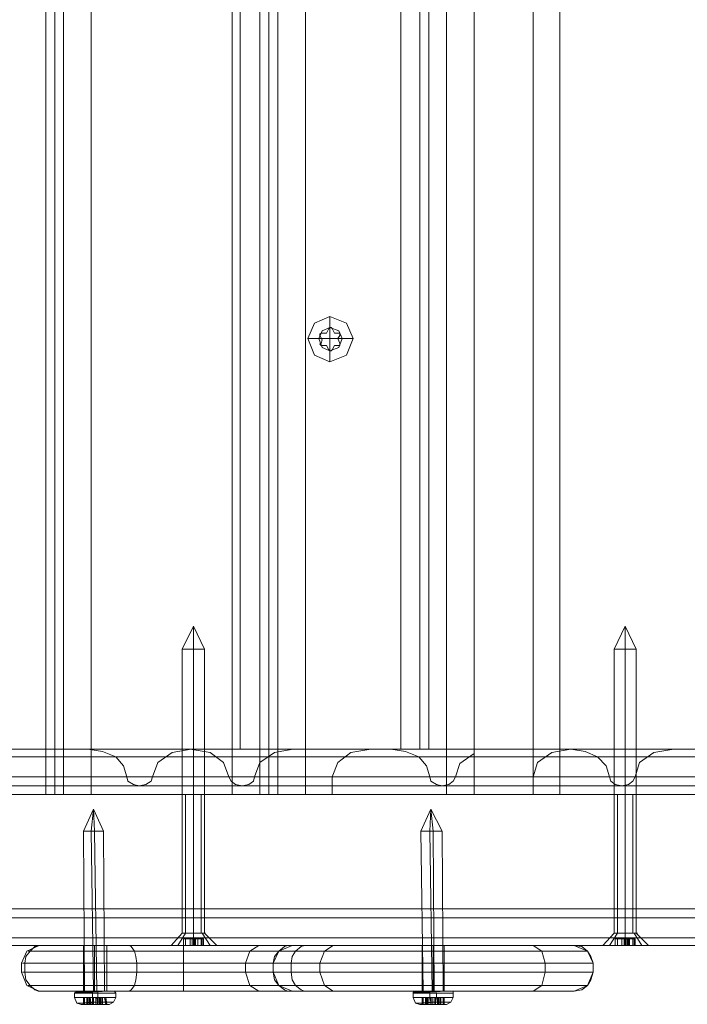
# Model space of a CAD drawing. Units: millimetres. Extents: x -4915 to 2934, y -2453 to 1530.
# Drawn here: x 575 to 722, y -879 to -664 of the extents above; entities that cross this region are included whole.
import ezdxf

# ---------------------------------------------------------------- set-up
doc = ezdxf.new("R2010")
doc.units = ezdxf.units.MM

# ---------------------------------------------------------------- blocks, each defined once
blk = doc.blocks.new('WMF0')
at = {"color": 30, "lineweight": 0}
for points in [[(368.45, -171.07), (368.45, -121.469)], [(368.45, -171.07), (368.45, -121.469)], [(368.45, -171.07), (368.45, -121.469)], [(368.45, -171.07), (368.45, -121.469)], [(368.45, -171.07), (368.45, -121.469)], [(368.45, -171.07), (368.45, -121.469)], [(368.58, -171.07), (368.58, -121.469)], [(368.58, -171.07), (368.58, -121.469)], [(368.71, -171.07), (368.71, -121.469)], [(368.71, -171.07), (368.71, -121.469)], [(368.71, -171.07), (368.71, -121.469)], [(368.71, -171.07), (368.71, -121.469)], [(368.71, -171.07), (368.71, -121.469)], [(368.71, -171.07), (368.71, -121.469)], [(369.115, -171.07), (369.115, -121.469)], [(369.115, -171.07), (371.177, -171.07), (371.177, -121.469)], [(369.115, -171.07), (369.115, -121.469)], [(369.115, -171.07), (369.115, -121.469)], [(369.115, -171.07), (369.115, -121.469)], [(371.177, -171.07), (371.177, -121.469)], [(371.177, -171.07), (371.177, -121.469)], [(371.177, -171.07), (371.177, -121.469)], [(371.582, -171.07), (371.582, -121.469)], [(371.582, -171.07), (371.582, -121.469)], [(371.582, -171.07), (371.582, -121.469)], [(371.582, -171.07), (371.582, -121.469)], [(371.582, -171.07), (371.582, -121.469)], [(371.582, -171.07), (371.582, -121.469)], [(371.712, -171.07), (371.712, -121.469)], [(371.712, -171.07), (371.712, -121.469)], [(371.842, -171.07), (371.842, -121.469)], [(371.842, -171.07), (371.842, -121.469)], [(371.842, -171.07), (371.842, -121.469)], [(371.842, -171.07), (371.842, -121.469)], [(371.842, -171.07), (371.842, -121.469)], [(371.842, -171.07), (371.842, -121.469)], [(374.309, -171.07), (372.248, -171.07), (372.248, -121.469)], [(372.248, -171.07), (372.248, -121.469)], [(372.248, -171.07), (372.248, -121.469)], [(372.248, -171.07), (372.248, -121.469)], [(374.309, -171.07), (374.309, -121.469)], [(374.309, -171.07), (374.309, -121.469)], [(374.309, -171.07), (374.309, -121.469)], [(374.309, -171.07), (374.309, -121.469)], [(374.715, -171.07), (374.715, -121.469)], [(374.715, -171.07), (374.715, -121.469)], [(374.715, -171.07), (374.715, -121.469)], [(374.715, -171.07), (374.715, -121.469)], [(375.575, -171.07), (375.575, -121.469)], [(375.575, -171.07), (375.575, -121.469)], [(375.575, -171.07), (375.575, -121.469)], [(375.575, -171.07), (375.575, -121.469)], [(375.965, -171.07), (378.026, -171.07), (378.026, -121.469)], [(375.965, -171.07), (375.965, -121.469)], [(375.965, -171.07), (375.965, -121.469)], [(375.965, -171.07), (375.965, -121.469)], [(375.965, -171.07), (375.965, -121.469)], [(371.177, -122.135), (371.177, -170.405)], [(371.177, -122.135), (371.177, -170.405)], [(371.29, -122.135), (371.29, -170.405)], [(371.29, -122.135), (371.29, -170.405)], [(373.644, -122.135), (371.582, -122.135), (371.582, -170.405)], [(371.582, -122.135), (373.644, -122.135), (373.644, -170.405)], [(371.582, -122.135), (371.582, -170.405)], [(373.644, -122.135), (373.644, -170.405)], [(374.049, -122.135), (374.049, -170.405)], [(374.049, -122.135), (374.049, -170.405)], [(372.605, -164.075), (372.605, -164.237)], [(372.28, -164.399), (372.443, -164.399)], [(372.946, -164.399), (372.783, -164.399)], [(372.605, -164.74), (372.605, -164.578)], [(413.977, -170.405), (350.515, -170.405)], [(413.668, -170.405), (353.745, -170.405)], [(417.645, -170.405), (354.199, -170.405)], [(414.415, -170.405), (354.508, -170.405)], [(424.9, -170.405), (356.033, -170.405)], [(424.9, -170.405), (356.033, -170.405)], [(374.715, -170.405), (374.715, -171.07), (362.656, -171.07)], [(370.56, -170.405), (363.516, -170.405)], [(370.56, -170.405), (363.516, -170.405)], [(372.069, -170.405), (364.717, -170.405)], [(372.069, -170.405), (364.717, -170.405)], [(373.205, -170.405), (366.145, -170.405)], [(369.067, -170.405), (366.145, -170.405)], [(373.205, -170.405), (366.145, -170.405)], [(367.638, -170.405), (370.56, -170.405)], [(376.127, -170.405), (369.067, -170.405)], [(369.635, -170.81), (369.586, -170.648), (369.472, -170.518), (369.278, -170.437), (369.067, -170.405)], [(376.127, -170.405), (369.067, -170.405)], [(370.576, -170.405), (370.3, -170.453), (370.089, -170.599), (370.008, -170.81)], [(370.56, -170.405), (370.852, -170.453), (371.047, -170.599), (371.128, -170.81)], [(377.636, -170.405), (370.576, -170.405)], [(373.498, -170.405), (370.576, -170.405)], [(377.636, -170.405), (370.576, -170.405)], [(371.177, -170.405), (371.29, -170.405), (371.582, -170.405)], [(371.582, -170.405), (371.29, -170.405), (371.177, -170.405)], [(371.501, -170.81), (371.582, -170.599), (371.793, -170.453), (372.069, -170.405)], [(371.582, -170.405), (373.644, -170.405)], [(373.644, -170.405), (371.582, -170.405)], [(372.069, -170.405), (374.715, -170.405)], [(384.697, -170.405), (384.697, -171.07), (372.637, -171.07)], [(372.637, -170.81), (372.719, -170.599), (372.913, -170.453), (373.205, -170.405)], [(373.205, -170.405), (376.127, -170.405)], [(380.558, -170.405), (373.498, -170.405)], [(374.066, -170.81), (374.017, -170.648), (373.903, -170.518), (373.709, -170.437), (373.498, -170.405)], [(380.558, -170.405), (373.498, -170.405)], [(373.644, -170.405), (373.92, -170.405), (374.049, -170.405)], [(374.049, -170.405), (373.92, -170.405), (373.644, -170.405)], [(374.715, -170.405), (374.715, -170.421), (374.715, -170.47)], [(382.051, -170.405), (374.715, -170.405)], [(382.051, -170.405), (374.715, -170.405)], [(376.127, -170.405), (375.851, -170.453), (375.64, -170.599), (375.575, -170.81)], [(383.187, -170.405), (376.127, -170.405)], [(379.048, -170.405), (376.127, -170.405)], [(376.127, -170.405), (376.338, -170.437), (376.516, -170.518), (376.646, -170.648), (376.695, -170.81)], [(383.187, -170.405), (376.127, -170.405)], [(377.068, -170.81), (377.133, -170.599), (377.344, -170.453), (377.636, -170.405)], [(377.636, -170.405), (380.558, -170.405)], [(413.295, -170.518), (350.791, -170.518)], [(413.928, -170.518), (353.891, -170.518)], [(414.285, -170.518), (354.248, -170.518)], [(417.369, -170.518), (354.865, -170.518)], [(365.577, -171.07), (374.715, -171.07), (374.715, -170.47)], [(374.715, -170.47), (374.504, -170.616), (374.439, -170.81)], [(375.575, -171.07), (384.697, -171.07), (384.697, -170.47)], [(351.294, -172.872), (351.294, -170.81), (412.629, -170.81), (412.629, -172.872)], [(414.009, -170.81), (353.972, -170.81)], [(414.009, -170.81), (353.972, -170.81)], [(414.188, -170.81), (354.167, -170.81)], [(414.188, -170.81), (354.167, -170.81)], [(416.866, -170.81), (355.53, -170.81)], [(355.53, -170.81), (355.53, -172.872), (416.866, -172.872), (416.866, -170.81)], [(357.64, -172.872), (357.64, -170.81), (425.468, -170.81)], [(425.468, -170.81), (357.64, -170.81)], [(371.128, -170.81), (364.068, -170.81)], [(371.128, -170.81), (364.068, -170.81)], [(371.128, -170.81), (364.068, -170.81)], [(371.501, -170.81), (364.457, -170.81)], [(371.501, -170.81), (364.457, -170.81)], [(371.501, -170.81), (364.457, -170.81)], [(372.637, -170.81), (365.577, -170.81)], [(372.637, -170.81), (365.577, -170.81)], [(376.695, -170.81), (369.635, -170.81)], [(370.008, -170.81), (369.992, -170.875), (369.911, -170.924), (369.813, -170.94), (369.732, -170.924), (369.651, -170.875), (369.635, -170.81)], [(376.695, -170.81), (369.635, -170.81)], [(376.695, -170.81), (369.635, -170.81)], [(377.068, -170.81), (370.008, -170.81)], [(377.068, -170.81), (370.008, -170.81)], [(377.068, -170.81), (370.008, -170.81)], [(371.128, -170.81), (371.16, -170.875), (371.225, -170.924), (371.323, -170.94), (371.42, -170.924), (371.485, -170.875), (371.501, -170.81)], [(372.637, -171.07), (372.637, -170.81)], [(381.11, -170.81), (374.066, -170.81)], [(374.439, -170.81), (374.406, -170.875), (374.342, -170.924), (374.244, -170.94), (374.163, -170.924), (374.082, -170.875), (374.066, -170.81)], [(381.11, -170.81), (374.066, -170.81)], [(381.11, -170.81), (374.066, -170.81)], [(381.499, -170.81), (374.439, -170.81)], [(381.499, -170.81), (374.439, -170.81)], [(381.499, -170.81), (374.439, -170.81)], [(375.575, -170.81), (375.575, -171.07)], [(382.619, -170.81), (375.575, -170.81)], [(382.619, -170.81), (375.575, -170.81)], [(376.695, -170.81), (376.711, -170.875), (376.776, -170.924), (376.874, -170.94), (376.971, -170.924), (377.036, -170.875), (377.068, -170.81)], [(414.09, -170.94), (354.07, -170.94)], [(371.323, -170.94), (364.262, -170.94)], [(376.874, -170.94), (369.813, -170.94)], [(381.304, -170.94), (374.244, -170.94)], [(368.044, -171.07), (368.336, -171.07), (368.45, -171.07)], [(368.45, -171.07), (368.336, -171.07), (368.044, -171.07)], [(368.71, -171.07), (368.677, -171.07), (368.58, -171.07), (368.482, -171.07), (368.45, -171.07)], [(368.45, -171.07), (368.482, -171.07), (368.58, -171.07), (368.677, -171.07), (368.71, -171.07)], [(369.115, -171.07), (368.823, -171.07), (368.71, -171.07)], [(368.71, -171.07), (368.823, -171.07), (369.115, -171.07)], [(369.115, -171.07), (371.177, -171.07)], [(370.495, -171.07), (370.495, -173.099)], [(370.495, -171.07), (370.495, -173.099)], [(370.722, -171.07), (370.722, -173.099)], [(371.582, -171.07), (371.453, -171.07), (371.177, -171.07)], [(371.177, -171.07), (371.453, -171.07), (371.582, -171.07)], [(371.582, -171.07), (371.615, -171.07), (371.712, -171.07), (371.81, -171.07), (371.842, -171.07)], [(371.842, -171.07), (371.81, -171.07), (371.712, -171.07), (371.615, -171.07), (371.582, -171.07)], [(372.248, -171.07), (371.956, -171.07), (371.842, -171.07)], [(371.842, -171.07), (371.956, -171.07), (372.248, -171.07)], [(374.309, -171.07), (372.248, -171.07)], [(375.575, -171.07), (372.637, -171.07)], [(374.715, -171.07), (374.585, -171.07), (374.309, -171.07)], [(374.309, -171.07), (374.585, -171.07), (374.715, -171.07)], [(375.575, -171.07), (375.689, -171.07), (375.965, -171.07)], [(375.965, -171.07), (375.689, -171.07), (375.575, -171.07)], [(375.965, -171.07), (378.026, -171.07)], [(376.76, -171.07), (376.809, -171.07), (376.922, -171.07), (377.036, -171.07), (377.085, -171.07)], [(377.036, -171.07), (376.922, -171.07), (376.809, -171.07), (376.76, -171.07)], [(376.809, -171.07), (376.809, -173.099)], [(376.809, -171.07), (376.809, -173.099)], [(377.036, -171.07), (377.036, -173.099)], [(416.801, -172.742), (350.272, -172.742)], [(421.232, -172.742), (352.479, -172.742)], [(414.561, -172.742), (353.599, -172.742)], [(416.606, -172.872), (350.207, -172.872)], [(416.606, -172.872), (350.207, -172.872)], [(416.606, -172.872), (350.207, -172.872)], [(416.979, -172.872), (350.337, -172.872)], [(416.979, -172.872), (350.337, -172.872)], [(416.979, -172.872), (350.337, -172.872)], [(412.629, -172.872), (351.294, -172.872)], [(421.037, -172.872), (352.349, -172.872)], [(421.037, -172.872), (352.349, -172.872)], [(421.037, -172.872), (352.349, -172.872)], [(421.41, -172.872), (352.609, -172.872)], [(421.41, -172.872), (352.609, -172.872)], [(421.41, -172.872), (352.609, -172.872)], [(414.496, -172.872), (353.485, -172.872)], [(414.496, -172.872), (353.485, -172.872)], [(414.691, -172.872), (353.68, -172.872)], [(414.691, -172.872), (353.68, -172.872)], [(412.565, -172.872), (354.654, -172.872)], [(412.565, -172.872), (354.654, -172.872)], [(425.468, -172.872), (357.64, -172.872)], [(425.468, -172.872), (357.64, -172.872)], [(370.381, -173.277), (370.495, -173.099)], [(370.381, -173.277), (370.495, -173.099)], [(370.852, -173.277), (370.738, -173.099)], [(376.695, -173.277), (376.809, -173.099)], [(376.695, -173.277), (376.809, -173.099)], [(377.101, -173.099), (377.052, -173.099), (376.922, -173.099), (376.809, -173.099), (376.76, -173.099)], [(376.76, -173.099), (376.809, -173.099), (376.922, -173.099), (377.036, -173.099), (377.085, -173.099)], [(377.036, -173.099), (376.922, -173.099), (376.809, -173.099), (376.76, -173.099)], [(376.809, -173.099), (376.922, -173.099), (377.052, -173.099), (377.101, -173.099)], [(377.166, -173.277), (377.052, -173.099)], [(416.038, -173.277), (350.061, -173.277)], [(416.038, -173.277), (350.061, -173.277)], [(413.977, -173.277), (350.515, -173.277)], [(417.547, -173.277), (350.531, -173.277)], [(417.547, -173.277), (350.531, -173.277)], [(413.295, -173.164), (350.791, -173.164)], [(416.46, -173.277), (350.953, -173.277)], [(417.223, -173.277), (351.7, -173.277)], [(420.469, -173.277), (351.992, -173.277)], [(420.469, -173.277), (351.992, -173.277)], [(421.978, -173.277), (353.031, -173.277)], [(421.978, -173.277), (353.031, -173.277)], [(414.512, -173.164), (353.307, -173.164)], [(414.869, -173.164), (353.664, -173.164)], [(417.645, -173.277), (354.199, -173.277)], [(413.116, -173.277), (354.654, -173.277)], [(413.116, -173.277), (354.654, -173.277)], [(417.369, -173.164), (354.865, -173.164)], [(424.9, -173.277), (356.033, -173.277)], [(424.9, -173.277), (356.033, -173.277)], [(370.949, -173.277), (370.852, -173.277), (370.609, -173.277), (370.381, -173.277), (370.284, -173.277)], [(370.381, -173.277), (370.609, -173.277), (370.852, -173.277), (370.949, -173.277)], [(377.263, -173.277), (377.166, -173.277), (376.922, -173.277), (376.695, -173.277), (376.581, -173.277)], [(376.695, -173.277), (376.922, -173.277), (377.166, -173.277), (377.263, -173.277)]]:
    blk.add_lwpolyline(points, dxfattribs=at)
for points in [[(373.92, -122.135), (373.92, -170.405), (373.92, -122.135)], [(372.28, -164.399), (372.378, -164.643), (372.605, -164.74), (372.848, -164.643), (372.946, -164.399), (372.848, -164.172), (372.605, -164.075), (372.378, -164.172), (372.28, -164.399)], [(372.443, -164.399), (372.491, -164.529), (372.605, -164.578), (372.735, -164.529), (372.783, -164.399), (372.735, -164.286), (372.605, -164.237), (372.491, -164.286), (372.443, -164.399)], [(372.443, -164.399), (372.491, -164.529), (372.605, -164.578), (372.735, -164.529), (372.783, -164.399), (372.735, -164.286), (372.605, -164.237), (372.491, -164.286), (372.443, -164.399)], [(370.446, -171.07), (370.495, -171.07), (370.609, -171.07), (370.722, -171.07), (370.771, -171.07), (370.722, -171.07), (370.609, -171.07), (370.495, -171.07), (370.446, -171.07)], [(370.787, -173.099), (370.738, -173.099), (370.609, -173.099), (370.495, -173.099), (370.446, -173.099), (370.495, -173.099), (370.609, -173.099), (370.738, -173.099), (370.787, -173.099)], [(370.446, -173.099), (370.495, -173.099), (370.609, -173.099), (370.722, -173.099), (370.771, -173.099), (370.722, -173.099), (370.609, -173.099), (370.495, -173.099), (370.446, -173.099)]]:
    blk.add_lwpolyline(points, close=True, dxfattribs=at)
at = {"color": 253, "lineweight": 0}
for points in [[(372.28, -164.399), (372.378, -164.172), (372.605, -164.075), (372.848, -164.172), (372.946, -164.399), (372.848, -164.643), (372.605, -164.74), (372.378, -164.643), (372.28, -164.399)], [(372.443, -164.399), (372.491, -164.286), (372.605, -164.237), (372.735, -164.286), (372.783, -164.399), (372.735, -164.529), (372.605, -164.578), (372.491, -164.529), (372.443, -164.399)], [(372.443, -164.399), (372.491, -164.286), (372.605, -164.237), (372.735, -164.286), (372.783, -164.399), (372.735, -164.529), (372.605, -164.578), (372.491, -164.529), (372.443, -164.399)], [(369.164, -171.606), (369.261, -171.606), (369.294, -171.606), (369.229, -171.606), (369.115, -171.606), (369.018, -171.606), (369.002, -171.606), (369.05, -171.606), (369.164, -171.606)], [(374.114, -171.606), (374.212, -171.606), (374.244, -171.606), (374.179, -171.606), (374.066, -171.606), (373.968, -171.606), (373.936, -171.606), (374.001, -171.606), (374.114, -171.606)], [(374.114, -171.606), (374.212, -171.606), (374.244, -171.606), (374.179, -171.606), (374.066, -171.606), (373.968, -171.606), (373.936, -171.606), (374.001, -171.606), (374.114, -171.606)], [(370.771, -173.099), (370.722, -173.099), (370.609, -173.099), (370.495, -173.099), (370.446, -173.099), (370.495, -173.099), (370.609, -173.099), (370.722, -173.099), (370.771, -173.099)], [(377.085, -173.099), (377.036, -173.099), (376.922, -173.099), (376.809, -173.099), (376.76, -173.099), (376.809, -173.099), (376.922, -173.099), (377.036, -173.099), (377.085, -173.099)], [(370.462, -173.277), (370.495, -173.277), (370.462, -173.277)], [(370.755, -173.277), (370.722, -173.277), (370.755, -173.277)], [(376.776, -173.277), (376.809, -173.277), (376.776, -173.277)], [(377.068, -173.277), (377.036, -173.277), (377.068, -173.277)], [(369.213, -173.975), (369.407, -173.975), (369.472, -173.975), (369.343, -173.975), (369.132, -173.975), (368.921, -173.975), (368.872, -173.975), (368.985, -173.975), (369.213, -173.975)], [(369.213, -173.975), (369.407, -173.975), (369.472, -173.975), (369.343, -173.975), (369.132, -173.975), (368.921, -173.975), (368.872, -173.975), (368.985, -173.975), (369.213, -173.975)], [(369.132, -173.959), (369.343, -173.943), (369.456, -173.943), (369.407, -173.943), (369.213, -173.943), (369.002, -173.959), (368.888, -173.959), (368.937, -173.959), (369.132, -173.959)], [(369.132, -173.943), (369.326, -173.943), (369.44, -173.943), (369.375, -173.943), (369.213, -173.943), (369.002, -173.943), (368.904, -173.943), (368.953, -173.943), (369.132, -173.943)], [(369.213, -173.943), (369.375, -173.943), (369.44, -173.943), (369.326, -173.943), (369.132, -173.943), (368.953, -173.943), (368.904, -173.943), (369.002, -173.943), (369.213, -173.943)], [(369.196, -173.943), (369.294, -173.943), (369.31, -173.943), (369.261, -173.943), (369.148, -173.943), (369.05, -173.943), (369.018, -173.943), (369.083, -173.943), (369.196, -173.943)], [(374.066, -173.959), (374.293, -173.943), (374.406, -173.943), (374.342, -173.943), (374.147, -173.943), (373.936, -173.959), (373.822, -173.959), (373.887, -173.959), (374.066, -173.959)], [(374.066, -173.959), (374.293, -173.943), (374.406, -173.943), (374.342, -173.943), (374.147, -173.943), (373.936, -173.959), (373.822, -173.959), (373.887, -173.959), (374.066, -173.959)], [(374.163, -173.975), (374.358, -173.975), (374.406, -173.975), (374.293, -173.975), (374.066, -173.975), (373.871, -173.975), (373.822, -173.975), (373.936, -173.975), (374.163, -173.975)], [(374.163, -173.975), (374.358, -173.975), (374.406, -173.975), (374.293, -173.975), (374.066, -173.975), (373.871, -173.975), (373.822, -173.975), (373.936, -173.975), (374.163, -173.975)], [(374.163, -173.975), (374.358, -173.975), (374.406, -173.975), (374.293, -173.975), (374.066, -173.975), (373.871, -173.975), (373.822, -173.975), (373.936, -173.975), (374.163, -173.975)], [(374.163, -173.975), (374.358, -173.975), (374.406, -173.975), (374.293, -173.975), (374.066, -173.975), (373.871, -173.975), (373.822, -173.975), (373.936, -173.975), (374.163, -173.975)], [(374.082, -173.943), (374.277, -173.943), (374.374, -173.943), (374.325, -173.943), (374.147, -173.943), (373.952, -173.943), (373.855, -173.943), (373.903, -173.943), (374.082, -173.943)], [(374.147, -173.943), (374.325, -173.943), (374.374, -173.943), (374.277, -173.943), (374.082, -173.943), (373.903, -173.943), (373.855, -173.943), (373.952, -173.943), (374.147, -173.943)], [(374.082, -173.943), (374.277, -173.943), (374.374, -173.943), (374.325, -173.943), (374.147, -173.943), (373.952, -173.943), (373.855, -173.943), (373.903, -173.943), (374.082, -173.943)], [(374.147, -173.943), (374.325, -173.943), (374.374, -173.943), (374.277, -173.943), (374.082, -173.943), (373.903, -173.943), (373.855, -173.943), (373.952, -173.943), (374.147, -173.943)], [(374.131, -173.943), (374.228, -173.943), (374.26, -173.943), (374.195, -173.943), (374.098, -173.943), (373.984, -173.943), (373.968, -173.943), (374.017, -173.943), (374.131, -173.943)], [(374.131, -173.943), (374.228, -173.943), (374.26, -173.943), (374.195, -173.943), (374.098, -173.943), (373.984, -173.943), (373.968, -173.943), (374.017, -173.943), (374.131, -173.943)], [(369.132, -174.04), (369.343, -174.04), (369.472, -174.04), (369.407, -174.04), (369.213, -174.04), (368.985, -174.04), (368.872, -174.04), (368.937, -174.04), (369.132, -174.04)], [(369.132, -174.105), (369.326, -174.105), (369.44, -174.105), (369.391, -174.105), (369.213, -174.105), (369.002, -174.121), (368.904, -174.121), (368.953, -174.121), (369.132, -174.105)], [(369.196, -174.138), (369.326, -174.138), (369.375, -174.138), (369.294, -174.138), (369.148, -174.138), (369.018, -174.138), (368.969, -174.138), (369.05, -174.138), (369.196, -174.138)], [(369.196, -174.138), (369.326, -174.138), (369.375, -174.138), (369.294, -174.138), (369.148, -174.138), (369.018, -174.138), (368.969, -174.138), (369.05, -174.138), (369.196, -174.138)], [(369.018, -174.04), (369.002, -174.04), (369.018, -174.04)], [(369.018, -174.138), (369.002, -174.138), (369.018, -174.138)], [(369.326, -174.138), (369.343, -174.138), (369.326, -174.138)], [(374.066, -174.04), (374.293, -174.04), (374.406, -174.04), (374.358, -174.04), (374.163, -174.04), (373.936, -174.04), (373.822, -174.04), (373.871, -174.04), (374.066, -174.04)], [(374.066, -174.04), (374.293, -174.04), (374.406, -174.04), (374.358, -174.04), (374.163, -174.04), (373.936, -174.04), (373.822, -174.04), (373.871, -174.04), (374.066, -174.04)], [(374.082, -174.105), (374.277, -174.105), (374.374, -174.105), (374.325, -174.105), (374.147, -174.105), (373.952, -174.121), (373.855, -174.121), (373.903, -174.121), (374.082, -174.105)], [(374.082, -174.105), (374.277, -174.105), (374.374, -174.105), (374.325, -174.105), (374.147, -174.105), (373.952, -174.121), (373.855, -174.121), (373.903, -174.121), (374.082, -174.105)], [(374.147, -174.138), (374.277, -174.138), (374.309, -174.138), (374.228, -174.138), (374.082, -174.138), (373.952, -174.138), (373.92, -174.138), (374.001, -174.138), (374.147, -174.138)], [(374.147, -174.138), (374.277, -174.138), (374.309, -174.138), (374.228, -174.138), (374.082, -174.138), (373.952, -174.138), (373.92, -174.138), (374.001, -174.138), (374.147, -174.138)], [(374.147, -174.138), (374.277, -174.138), (374.309, -174.138), (374.228, -174.138), (374.082, -174.138), (373.952, -174.138), (373.92, -174.138), (374.001, -174.138), (374.147, -174.138)], [(374.147, -174.138), (374.277, -174.138), (374.309, -174.138), (374.228, -174.138), (374.082, -174.138), (373.952, -174.138), (373.92, -174.138), (374.001, -174.138), (374.147, -174.138)]]:
    blk.add_lwpolyline(points, close=True, dxfattribs=at)
for points in [[(372.605, -164.237), (372.605, -164.075)], [(372.459, -164.351), (372.459, -164.334), (372.475, -164.318), (372.491, -164.318)], [(372.491, -164.318), (372.475, -164.318), (372.459, -164.334), (372.459, -164.351)], [(372.491, -164.416), (372.459, -164.351)], [(372.459, -164.351), (372.491, -164.416), (372.475, -164.464)], [(372.589, -164.253), (372.556, -164.318), (372.491, -164.318)], [(372.491, -164.318), (372.556, -164.318)], [(372.556, -164.318), (372.589, -164.253)], [(372.589, -164.253), (372.605, -164.237), (372.621, -164.237), (372.637, -164.253)], [(372.637, -164.253), (372.621, -164.237), (372.605, -164.237), (372.589, -164.253)], [(372.605, -164.399), (372.605, -164.237)], [(372.637, -164.253), (372.67, -164.318)], [(372.735, -164.318), (372.67, -164.318), (372.637, -164.253)], [(372.67, -164.318), (372.735, -164.318)], [(372.751, -164.351), (372.719, -164.399)], [(372.751, -164.464), (372.719, -164.399), (372.751, -164.351)], [(372.735, -164.318), (372.751, -164.318), (372.751, -164.334), (372.751, -164.351)], [(372.751, -164.351), (372.751, -164.334), (372.751, -164.318), (372.735, -164.318)], [(372.443, -164.399), (372.28, -164.399)], [(372.605, -164.399), (372.443, -164.399)], [(372.491, -164.497), (372.475, -164.497), (372.459, -164.48), (372.475, -164.464)], [(372.475, -164.464), (372.459, -164.48), (372.475, -164.497), (372.491, -164.497)], [(372.475, -164.464), (372.491, -164.416)], [(372.556, -164.497), (372.491, -164.497)], [(372.491, -164.497), (372.556, -164.497), (372.589, -164.562)], [(372.589, -164.562), (372.556, -164.497)], [(372.605, -164.399), (372.783, -164.399)], [(372.605, -164.399), (372.605, -164.578)], [(372.67, -164.497), (372.637, -164.562)], [(372.637, -164.562), (372.67, -164.497), (372.735, -164.497)], [(372.735, -164.497), (372.67, -164.497)], [(372.719, -164.399), (372.751, -164.464)], [(372.751, -164.464), (372.751, -164.48), (372.751, -164.497), (372.735, -164.497)], [(372.735, -164.497), (372.751, -164.497), (372.751, -164.48), (372.751, -164.464)], [(372.783, -164.399), (372.946, -164.399)], [(372.637, -164.562), (372.621, -164.578), (372.605, -164.578), (372.589, -164.562)], [(372.589, -164.562), (372.605, -164.578), (372.621, -164.578), (372.637, -164.562)], [(372.605, -164.578), (372.605, -164.74)], [(370.609, -168.603), (370.446, -168.944)], [(370.609, -168.603), (370.609, -168.944)], [(370.609, -168.603), (370.609, -168.944)], [(370.609, -168.603), (370.771, -168.944)], [(376.922, -168.603), (376.76, -168.944)], [(376.922, -168.603), (376.922, -168.944)], [(376.922, -168.603), (376.922, -168.944)], [(376.922, -168.603), (377.085, -168.944)], [(370.771, -168.944), (370.722, -168.944), (370.609, -168.944), (370.495, -168.944), (370.446, -168.944)], [(370.446, -168.944), (370.446, -173.099)], [(370.495, -168.944), (370.609, -168.944), (370.722, -168.944), (370.771, -168.944)], [(370.609, -168.944), (370.609, -173.099)], [(370.609, -168.944), (370.609, -173.099)], [(370.771, -168.944), (370.771, -173.099)], [(377.085, -168.944), (377.036, -168.944), (376.922, -168.944), (376.809, -168.944), (376.76, -168.944)], [(376.76, -168.944), (376.76, -173.099)], [(376.809, -168.944), (376.922, -168.944), (377.036, -168.944), (377.085, -168.944)], [(376.922, -168.944), (376.922, -173.099)], [(376.922, -168.944), (376.922, -173.099)], [(377.085, -168.944), (377.085, -173.099)], [(369.148, -171.281), (369.002, -171.606)], [(369.148, -171.281), (369.115, -171.606)], [(369.148, -171.281), (369.294, -171.606)], [(369.148, -171.281), (369.164, -171.606)], [(374.082, -171.281), (373.936, -171.606)], [(374.082, -171.281), (373.936, -171.606)], [(374.082, -171.281), (374.066, -171.606)], [(374.082, -171.281), (374.066, -171.606)], [(374.082, -171.281), (374.244, -171.606)], [(374.082, -171.281), (374.114, -171.606)], [(374.082, -171.281), (374.244, -171.606)], [(374.082, -171.281), (374.114, -171.606)], [(369.002, -171.606), (369.018, -173.943)], [(369.115, -171.606), (369.148, -173.943)], [(369.164, -171.606), (369.196, -173.943)], [(369.294, -171.606), (369.31, -173.943)], [(373.936, -171.606), (373.968, -173.943)], [(373.936, -171.606), (373.968, -173.943)], [(374.066, -171.606), (374.098, -173.943)], [(374.066, -171.606), (374.098, -173.943)], [(374.114, -171.606), (374.131, -173.943)], [(374.114, -171.606), (374.131, -173.943)], [(374.244, -171.606), (374.26, -173.943)], [(374.244, -171.606), (374.26, -173.943)], [(370.446, -173.099), (370.284, -173.277)], [(370.609, -173.099), (370.609, -173.277)], [(370.609, -173.099), (370.609, -173.277)], [(370.771, -173.099), (370.949, -173.277)], [(376.76, -173.099), (376.598, -173.277)], [(376.922, -173.099), (376.922, -173.277)], [(376.922, -173.099), (376.922, -173.277)], [(377.085, -173.099), (377.263, -173.277)], [(370.949, -173.277), (370.852, -173.277), (370.609, -173.277), (370.381, -173.277), (370.284, -173.277)], [(370.381, -173.277), (370.609, -173.277), (370.852, -173.277), (370.949, -173.277)], [(370.495, -173.18), (370.479, -173.18), (370.462, -173.18)], [(370.462, -173.18), (370.495, -173.18)], [(370.462, -173.277), (370.462, -173.18)], [(370.495, -173.18), (370.462, -173.18)], [(370.462, -173.18), (370.479, -173.18), (370.495, -173.18)], [(370.462, -173.277), (370.462, -173.18)], [(370.462, -173.277), (370.462, -173.18)], [(370.462, -173.277), (370.462, -173.18)], [(370.495, -173.277), (370.479, -173.277), (370.462, -173.277)], [(370.462, -173.277), (370.479, -173.277), (370.495, -173.277)], [(370.56, -173.18), (370.495, -173.18)], [(370.495, -173.277), (370.495, -173.18)], [(370.495, -173.277), (370.495, -173.18)], [(370.495, -173.18), (370.56, -173.18)], [(370.495, -173.277), (370.495, -173.18)], [(370.592, -173.277), (370.56, -173.277), (370.495, -173.277)], [(370.495, -173.277), (370.56, -173.277), (370.592, -173.277)], [(370.592, -173.18), (370.56, -173.18)], [(370.56, -173.277), (370.56, -173.18)], [(370.56, -173.18), (370.592, -173.18)], [(370.56, -173.277), (370.56, -173.18)], [(370.625, -173.18), (370.592, -173.18)], [(370.592, -173.277), (370.592, -173.18)], [(370.592, -173.18), (370.609, -173.18), (370.625, -173.18), (370.641, -173.18)], [(370.592, -173.277), (370.592, -173.18)], [(370.592, -173.277), (370.592, -173.18)], [(370.592, -173.277), (370.592, -173.18)], [(370.592, -173.277), (370.592, -173.18)], [(370.641, -173.277), (370.625, -173.277), (370.609, -173.277), (370.592, -173.277)], [(370.592, -173.277), (370.625, -173.277)], [(370.609, -173.277), (370.609, -173.18)], [(370.609, -173.277), (370.609, -173.18)], [(370.673, -173.18), (370.625, -173.18)], [(370.625, -173.277), (370.625, -173.18)], [(370.625, -173.277), (370.625, -173.18)], [(370.625, -173.277), (370.625, -173.18)], [(370.625, -173.277), (370.673, -173.277), (370.738, -173.277)], [(370.641, -173.18), (370.673, -173.18)], [(370.641, -173.277), (370.641, -173.18)], [(370.738, -173.277), (370.673, -173.277), (370.641, -173.277)], [(370.738, -173.18), (370.673, -173.18)], [(370.673, -173.277), (370.673, -173.18)], [(370.673, -173.18), (370.738, -173.18)], [(370.673, -173.277), (370.673, -173.18)], [(370.722, -173.18), (370.755, -173.18)], [(370.722, -173.277), (370.722, -173.18)], [(370.755, -173.18), (370.722, -173.18)], [(370.755, -173.18), (370.738, -173.18)], [(370.738, -173.277), (370.738, -173.18)], [(370.738, -173.18), (370.755, -173.18)], [(370.738, -173.277), (370.738, -173.18)], [(370.755, -173.277), (370.738, -173.277)], [(370.738, -173.277), (370.755, -173.277)], [(370.755, -173.277), (370.755, -173.18)], [(370.755, -173.277), (370.755, -173.18)], [(370.755, -173.277), (370.755, -173.18)], [(370.755, -173.277), (370.755, -173.18)], [(377.263, -173.277), (377.166, -173.277), (376.922, -173.277), (376.695, -173.277), (376.598, -173.277)], [(376.695, -173.277), (376.922, -173.277), (377.166, -173.277), (377.263, -173.277)], [(376.809, -173.18), (376.792, -173.18), (376.776, -173.18)], [(376.776, -173.18), (376.809, -173.18)], [(376.776, -173.277), (376.776, -173.18)], [(376.809, -173.18), (376.776, -173.18)], [(376.776, -173.18), (376.792, -173.18), (376.809, -173.18)], [(376.776, -173.277), (376.776, -173.18)], [(376.776, -173.277), (376.776, -173.18)], [(376.776, -173.277), (376.776, -173.18)], [(376.809, -173.277), (376.792, -173.277), (376.776, -173.277)], [(376.776, -173.277), (376.792, -173.277), (376.809, -173.277)], [(376.874, -173.18), (376.809, -173.18)], [(376.809, -173.277), (376.809, -173.18)], [(376.809, -173.277), (376.809, -173.18)], [(376.809, -173.18), (376.874, -173.18)], [(376.809, -173.277), (376.809, -173.18)], [(376.906, -173.277), (376.874, -173.277), (376.809, -173.277)], [(376.809, -173.277), (376.874, -173.277), (376.906, -173.277)], [(376.906, -173.18), (376.874, -173.18)], [(376.874, -173.277), (376.874, -173.18)], [(376.874, -173.18), (376.906, -173.18)], [(376.874, -173.277), (376.874, -173.18)], [(376.938, -173.18), (376.906, -173.18)], [(376.906, -173.277), (376.906, -173.18)], [(376.906, -173.18), (376.922, -173.18), (376.938, -173.18), (376.955, -173.18)], [(376.906, -173.277), (376.906, -173.18)], [(376.906, -173.277), (376.906, -173.18)], [(376.906, -173.277), (376.906, -173.18)], [(376.906, -173.277), (376.906, -173.18)], [(376.955, -173.277), (376.938, -173.277), (376.922, -173.277), (376.906, -173.277)], [(376.906, -173.277), (376.938, -173.277)], [(376.922, -173.277), (376.922, -173.18)], [(376.922, -173.277), (376.922, -173.18)], [(376.971, -173.18), (376.938, -173.18)], [(376.938, -173.277), (376.938, -173.18)], [(376.938, -173.277), (376.938, -173.18)], [(376.938, -173.277), (376.938, -173.18)], [(376.938, -173.277), (376.971, -173.277), (377.052, -173.277)], [(376.955, -173.18), (376.987, -173.18)], [(376.955, -173.277), (376.955, -173.18)], [(377.036, -173.277), (376.987, -173.277), (376.955, -173.277)], [(377.052, -173.18), (376.971, -173.18)], [(376.971, -173.277), (376.971, -173.18)], [(376.987, -173.18), (377.036, -173.18)], [(376.987, -173.277), (376.987, -173.18)], [(377.036, -173.18), (377.068, -173.18)], [(377.036, -173.277), (377.036, -173.18)], [(377.036, -173.18), (377.052, -173.18), (377.068, -173.18)], [(377.036, -173.277), (377.036, -173.18)], [(377.068, -173.18), (377.036, -173.18)], [(377.068, -173.277), (377.052, -173.277), (377.036, -173.277)], [(377.068, -173.18), (377.052, -173.18)], [(377.052, -173.277), (377.052, -173.18)], [(377.052, -173.277), (377.068, -173.277)], [(377.068, -173.277), (377.068, -173.18)], [(377.068, -173.277), (377.068, -173.18)], [(377.068, -173.277), (377.068, -173.18)], [(377.068, -173.277), (377.068, -173.18)], [(368.904, -173.943), (368.888, -173.959), (368.872, -173.975)], [(368.872, -173.975), (368.872, -174.04)], [(369.132, -173.943), (369.132, -173.959), (369.132, -173.975)], [(369.132, -173.975), (369.132, -174.04)], [(369.213, -173.943), (369.213, -173.975)], [(369.213, -173.975), (369.213, -174.04)], [(369.44, -173.943), (369.456, -173.943), (369.472, -173.975)], [(369.472, -173.975), (369.472, -174.04)], [(373.855, -173.943), (373.822, -173.959), (373.822, -173.975)], [(373.855, -173.943), (373.822, -173.959), (373.822, -173.975)], [(373.822, -173.975), (373.822, -174.04)], [(373.822, -173.975), (373.822, -174.04)], [(374.082, -173.943), (374.066, -173.959), (374.066, -173.975)], [(374.082, -173.943), (374.066, -173.959), (374.066, -173.975)], [(374.066, -173.975), (374.066, -174.04)], [(374.066, -173.975), (374.066, -174.04)], [(374.147, -173.943), (374.163, -173.975)], [(374.147, -173.943), (374.163, -173.975)], [(374.163, -173.975), (374.163, -174.04)], [(374.163, -173.975), (374.163, -174.04)], [(374.374, -173.943), (374.406, -173.943), (374.406, -173.975)], [(374.374, -173.943), (374.406, -173.943), (374.406, -173.975)], [(374.406, -173.975), (374.406, -174.04)], [(374.406, -173.975), (374.406, -174.04)], [(368.872, -174.04), (368.904, -174.121), (368.969, -174.138)], [(369.002, -174.138), (369.002, -174.04)], [(369.002, -174.138), (369.002, -174.04)], [(369.002, -174.138), (369.002, -174.04)], [(369.067, -174.04), (369.018, -174.04)], [(369.018, -174.138), (369.018, -174.04)], [(369.018, -174.04), (369.083, -174.04)], [(369.018, -174.138), (369.018, -174.04)], [(369.018, -174.138), (369.018, -174.04)], [(369.083, -174.138), (369.018, -174.138)], [(369.018, -174.138), (369.067, -174.138), (369.05, -174.138)], [(369.083, -174.04), (369.067, -174.04), (369.05, -174.04)], [(369.05, -174.04), (369.067, -174.04)], [(369.05, -174.138), (369.05, -174.04)], [(369.05, -174.138), (369.067, -174.138), (369.099, -174.138)], [(369.067, -174.138), (369.067, -174.04)], [(369.067, -174.138), (369.067, -174.04)], [(369.148, -174.04), (369.083, -174.04)], [(369.099, -174.138), (369.083, -174.04)], [(369.083, -174.138), (369.083, -174.04)], [(369.083, -174.04), (369.099, -174.04), (369.115, -174.04), (369.132, -174.04)], [(369.083, -174.138), (369.083, -174.04)], [(369.132, -174.138), (369.115, -174.138), (369.099, -174.138), (369.083, -174.138)], [(369.115, -174.138), (369.099, -174.04)], [(369.099, -174.138), (369.148, -174.138), (369.213, -174.138)], [(369.132, -174.04), (369.18, -174.04)], [(369.132, -174.138), (369.132, -174.04)], [(369.132, -174.04), (369.132, -174.105), (369.148, -174.138)], [(369.245, -174.138), (369.18, -174.138), (369.132, -174.138)], [(369.196, -174.04), (369.148, -174.04)], [(369.148, -174.138), (369.148, -174.04)], [(369.18, -174.04), (369.245, -174.04)], [(369.18, -174.138), (369.18, -174.04)], [(369.245, -174.04), (369.229, -174.04), (369.196, -174.04)], [(369.213, -174.138), (369.196, -174.04)], [(369.213, -174.04), (369.213, -174.105), (369.196, -174.138)], [(369.213, -174.138), (369.229, -174.138), (369.245, -174.138)], [(369.229, -174.138), (369.229, -174.04)], [(369.245, -174.04), (369.261, -174.04), (369.278, -174.04)], [(369.245, -174.138), (369.245, -174.04)], [(369.261, -174.04), (369.245, -174.04)], [(369.245, -174.138), (369.245, -174.04)], [(369.245, -174.138), (369.261, -174.138), (369.326, -174.138)], [(369.278, -174.138), (369.261, -174.138), (369.245, -174.138)], [(369.31, -174.04), (369.261, -174.04)], [(369.261, -174.138), (369.261, -174.04)], [(369.278, -174.138), (369.278, -174.04)], [(369.278, -174.04), (369.326, -174.04)], [(369.278, -174.138), (369.278, -174.04)], [(369.278, -174.138), (369.278, -174.04)], [(369.326, -174.138), (369.278, -174.138)], [(369.326, -174.04), (369.31, -174.04)], [(369.326, -174.138), (369.31, -174.04)], [(369.326, -174.138), (369.326, -174.04)], [(369.326, -174.138), (369.326, -174.04)], [(369.343, -174.138), (369.326, -174.04)], [(369.326, -174.138), (369.326, -174.04)], [(369.472, -174.04), (369.44, -174.105), (369.375, -174.138)], [(373.822, -174.04), (373.855, -174.121), (373.92, -174.138)], [(373.822, -174.04), (373.855, -174.121), (373.92, -174.138)], [(374.001, -174.04), (373.952, -174.04)], [(373.952, -174.04), (373.968, -174.04)], [(373.952, -174.138), (373.952, -174.04)], [(373.952, -174.138), (373.952, -174.04)], [(373.952, -174.138), (373.952, -174.04)], [(373.952, -174.138), (373.952, -174.04)], [(373.952, -174.138), (373.952, -174.04)], [(374.001, -174.04), (373.952, -174.04)], [(373.952, -174.04), (373.968, -174.04)], [(373.952, -174.138), (373.952, -174.04)], [(373.952, -174.138), (373.952, -174.04)], [(373.952, -174.138), (373.952, -174.04)], [(373.952, -174.138), (373.952, -174.04)], [(373.952, -174.138), (373.952, -174.04)], [(373.968, -174.138), (373.952, -174.138)], [(373.952, -174.138), (374.017, -174.138), (374.001, -174.138)], [(373.968, -174.138), (373.952, -174.138)], [(373.952, -174.138), (374.017, -174.138), (374.001, -174.138)], [(373.968, -174.04), (374.033, -174.04)], [(373.968, -174.138), (373.968, -174.04)], [(373.968, -174.04), (374.033, -174.04)], [(373.968, -174.138), (373.968, -174.04)], [(374.033, -174.138), (373.968, -174.138)], [(374.033, -174.138), (373.968, -174.138)], [(374.033, -174.04), (374.017, -174.04), (374.001, -174.04)], [(374.001, -174.138), (374.001, -174.04)], [(374.017, -174.138), (374.001, -174.04)], [(374.033, -174.04), (374.017, -174.04), (374.001, -174.04)], [(374.001, -174.138), (374.001, -174.04)], [(374.017, -174.138), (374.001, -174.04)], [(374.001, -174.138), (374.017, -174.138), (374.033, -174.138)], [(374.001, -174.138), (374.017, -174.138), (374.033, -174.138)], [(374.017, -174.138), (374.017, -174.04)], [(374.017, -174.138), (374.017, -174.04)], [(374.098, -174.04), (374.033, -174.04)], [(374.033, -174.138), (374.033, -174.04)], [(374.033, -174.138), (374.033, -174.04)], [(374.033, -174.04), (374.049, -174.04), (374.066, -174.04), (374.082, -174.04)], [(374.033, -174.138), (374.033, -174.04)], [(374.098, -174.04), (374.033, -174.04)], [(374.033, -174.138), (374.033, -174.04)], [(374.033, -174.138), (374.033, -174.04)], [(374.033, -174.04), (374.049, -174.04), (374.066, -174.04), (374.082, -174.04)], [(374.033, -174.138), (374.033, -174.04)], [(374.082, -174.138), (374.066, -174.138), (374.049, -174.138), (374.033, -174.138)], [(374.033, -174.138), (374.098, -174.138), (374.147, -174.138)], [(374.082, -174.138), (374.066, -174.138), (374.049, -174.138), (374.033, -174.138)], [(374.033, -174.138), (374.098, -174.138), (374.147, -174.138)], [(374.049, -174.138), (374.049, -174.04)], [(374.049, -174.138), (374.049, -174.04)], [(374.066, -174.04), (374.082, -174.105), (374.082, -174.138)], [(374.066, -174.04), (374.082, -174.105), (374.082, -174.138)], [(374.082, -174.04), (374.131, -174.04)], [(374.082, -174.138), (374.082, -174.04)], [(374.082, -174.04), (374.131, -174.04)], [(374.082, -174.138), (374.082, -174.04)], [(374.195, -174.138), (374.131, -174.138), (374.082, -174.138)], [(374.195, -174.138), (374.131, -174.138), (374.082, -174.138)], [(374.147, -174.04), (374.098, -174.04)], [(374.098, -174.138), (374.098, -174.04)], [(374.147, -174.04), (374.098, -174.04)], [(374.098, -174.138), (374.098, -174.04)], [(374.131, -174.04), (374.195, -174.04)], [(374.131, -174.138), (374.131, -174.04)], [(374.131, -174.04), (374.195, -174.04)], [(374.131, -174.138), (374.131, -174.04)], [(374.195, -174.04), (374.179, -174.04), (374.163, -174.04), (374.147, -174.04)], [(374.147, -174.138), (374.147, -174.04)], [(374.163, -174.04), (374.147, -174.105), (374.147, -174.138)], [(374.195, -174.04), (374.179, -174.04), (374.163, -174.04), (374.147, -174.04)], [(374.147, -174.138), (374.147, -174.04)], [(374.163, -174.04), (374.147, -174.105), (374.147, -174.138)], [(374.147, -174.138), (374.163, -174.138), (374.179, -174.138), (374.195, -174.138)], [(374.147, -174.138), (374.163, -174.138), (374.179, -174.138), (374.195, -174.138)], [(374.179, -174.138), (374.179, -174.04)], [(374.179, -174.138), (374.179, -174.04)], [(374.195, -174.04), (374.212, -174.04), (374.228, -174.04)], [(374.195, -174.138), (374.195, -174.04)], [(374.26, -174.04), (374.195, -174.04)], [(374.195, -174.138), (374.195, -174.04)], [(374.195, -174.138), (374.195, -174.04)], [(374.195, -174.04), (374.212, -174.04), (374.228, -174.04)], [(374.195, -174.138), (374.195, -174.04)], [(374.26, -174.04), (374.195, -174.04)], [(374.195, -174.138), (374.195, -174.04)], [(374.195, -174.138), (374.195, -174.04)], [(374.195, -174.138), (374.26, -174.138)], [(374.228, -174.138), (374.212, -174.138), (374.195, -174.138)], [(374.195, -174.138), (374.26, -174.138)], [(374.228, -174.138), (374.212, -174.138), (374.195, -174.138)], [(374.228, -174.04), (374.212, -174.04)], [(374.212, -174.04), (374.277, -174.04)], [(374.212, -174.138), (374.212, -174.04)], [(374.212, -174.138), (374.212, -174.04)], [(374.228, -174.04), (374.212, -174.04)], [(374.212, -174.04), (374.277, -174.04)], [(374.212, -174.138), (374.212, -174.04)], [(374.212, -174.138), (374.212, -174.04)], [(374.277, -174.138), (374.212, -174.138), (374.228, -174.138)], [(374.277, -174.138), (374.212, -174.138), (374.228, -174.138)], [(374.228, -174.138), (374.228, -174.04)], [(374.228, -174.138), (374.228, -174.04)], [(374.277, -174.04), (374.26, -174.04)], [(374.26, -174.138), (374.26, -174.04)], [(374.277, -174.04), (374.26, -174.04)], [(374.26, -174.138), (374.26, -174.04)], [(374.26, -174.138), (374.277, -174.138)], [(374.26, -174.138), (374.277, -174.138)], [(374.277, -174.138), (374.277, -174.04)], [(374.277, -174.138), (374.277, -174.04)], [(374.277, -174.138), (374.277, -174.04)], [(374.277, -174.138), (374.277, -174.04)], [(374.277, -174.138), (374.277, -174.04)], [(374.277, -174.138), (374.277, -174.04)], [(374.277, -174.138), (374.277, -174.04)], [(374.277, -174.138), (374.277, -174.04)], [(374.406, -174.04), (374.374, -174.105), (374.309, -174.138)], [(374.406, -174.04), (374.374, -174.105), (374.309, -174.138)]]:
    blk.add_lwpolyline(points, dxfattribs=at)
at = {"color": 7, "lineweight": 0}
for points in [[(368.093, -173.537), (368.174, -173.359), (368.352, -173.277)], [(368.141, -173.537), (368.158, -173.44), (368.223, -173.359), (368.288, -173.294), (368.336, -173.277), (368.385, -173.277)], [(368.385, -173.277), (372.28, -173.277)], [(369.635, -173.277), (369.002, -173.277), (368.466, -173.277), (368.385, -173.277)], [(369.002, -173.277), (369.002, -173.943)], [(369.164, -173.537), (369.164, -173.359), (369.164, -173.277)], [(369.164, -173.277), (369.164, -173.943)], [(369.164, -173.277), (369.164, -173.943)], [(369.343, -173.277), (369.343, -173.943)], [(369.781, -173.537), (369.765, -173.44), (369.748, -173.359), (369.7, -173.294), (369.667, -173.277), (369.635, -173.277)], [(372.053, -173.277), (371.81, -173.277), (371.209, -173.277), (370.43, -173.277), (369.635, -173.277)], [(370.462, -173.277), (370.462, -173.31), (370.462, -173.407), (370.462, -173.537)], [(371.566, -173.277), (371.436, -173.359), (371.371, -173.537)], [(371.777, -173.537), (371.793, -173.44), (371.858, -173.359), (371.939, -173.294), (371.988, -173.277), (372.053, -173.277)], [(372.053, -173.277), (371.858, -173.359), (371.777, -173.537)], [(372.037, -173.537), (372.053, -173.44), (372.102, -173.359), (372.183, -173.294), (372.232, -173.277), (372.28, -173.277)], [(376.176, -173.277), (376.013, -173.277), (375.575, -173.277), (374.91, -173.277), (374.114, -173.277), (373.319, -173.277), (372.654, -173.277), (372.199, -173.277), (372.053, -173.277)], [(372.28, -173.277), (372.767, -173.277), (373.449, -173.277), (374.212, -173.277), (374.975, -173.277), (375.608, -173.277), (376.03, -173.277), (376.176, -173.277)], [(372.459, -173.537), (372.524, -173.359), (372.654, -173.277)], [(374.277, -173.277), (374.228, -173.277), (374.114, -173.277), (374.001, -173.277), (373.952, -173.277)], [(374.277, -173.277), (374.228, -173.277), (374.114, -173.277), (374.001, -173.277), (373.952, -173.277)], [(373.952, -173.277), (373.952, -173.943)], [(373.952, -173.277), (373.952, -173.943)], [(374.001, -173.277), (374.114, -173.277), (374.228, -173.277), (374.277, -173.277)], [(374.001, -173.277), (374.114, -173.277), (374.228, -173.277), (374.277, -173.277)], [(374.114, -173.537), (374.114, -173.505), (374.114, -173.488), (374.114, -173.456), (374.114, -173.424), (374.114, -173.407), (374.114, -173.375), (374.114, -173.359), (374.114, -173.326), (374.114, -173.31), (374.114, -173.294), (374.114, -173.277)], [(374.114, -173.537), (374.114, -173.359), (374.114, -173.277)], [(374.114, -173.277), (374.114, -173.943)], [(374.114, -173.277), (374.114, -173.943)], [(374.114, -173.277), (374.114, -173.943)], [(374.114, -173.277), (374.114, -173.943)], [(374.277, -173.277), (374.277, -173.943)], [(374.277, -173.277), (374.277, -173.943)], [(375.754, -173.537), (375.705, -173.359), (375.575, -173.277)], [(376.176, -173.277), (376.289, -173.294), (376.37, -173.359), (376.419, -173.44), (376.452, -173.537)], [(376.176, -173.277), (376.37, -173.359), (376.452, -173.537)], [(368.223, -173.359), (368.19, -173.359), (368.385, -173.359), (368.791, -173.359), (369.278, -173.359), (369.748, -173.359)], [(368.223, -173.359), (372.118, -173.359)], [(371.858, -173.359), (371.647, -173.359), (371.128, -173.359), (370.43, -173.359), (369.748, -173.359)], [(371.858, -173.359), (372.037, -173.359), (372.524, -173.359), (373.254, -173.359), (374.114, -173.359), (374.975, -173.359), (375.705, -173.359), (376.192, -173.359), (376.37, -173.359)], [(376.37, -173.359), (376.208, -173.359), (375.737, -173.359), (375.056, -173.359), (374.228, -173.359), (373.384, -173.359), (372.637, -173.359), (372.118, -173.359)], [(368.093, -173.537), (368.093, -173.667)], [(368.141, -173.537), (368.109, -173.537), (368.336, -173.537), (368.758, -173.537), (369.278, -173.537), (369.781, -173.537)], [(368.141, -173.537), (368.141, -173.667), (372.037, -173.667)], [(372.037, -173.537), (368.141, -173.537)], [(369.164, -173.537), (369.164, -173.667)], [(369.781, -173.537), (370.43, -173.537), (371.095, -173.537), (371.582, -173.537), (371.777, -173.537)], [(369.781, -173.537), (369.781, -173.667)], [(370.462, -173.537), (370.462, -173.667)], [(371.371, -173.537), (371.371, -173.667)], [(371.777, -173.537), (371.777, -173.667)], [(371.777, -173.537), (371.956, -173.537), (372.459, -173.537), (373.222, -173.537), (374.114, -173.537), (375.007, -173.537), (375.754, -173.537), (376.273, -173.537), (376.452, -173.537)], [(371.777, -173.537), (371.777, -173.667)], [(371.777, -173.537), (371.777, -173.667)], [(371.777, -173.537), (371.777, -173.667)], [(372.037, -173.537), (372.037, -173.667)], [(376.452, -173.537), (376.273, -173.537), (375.802, -173.537), (375.088, -173.537), (374.228, -173.537), (373.352, -173.537), (372.589, -173.537), (372.037, -173.537)], [(372.459, -173.537), (372.459, -173.667)], [(374.114, -173.537), (374.114, -173.667)], [(374.114, -173.537), (374.114, -173.667)], [(375.754, -173.537), (375.754, -173.667)], [(376.452, -173.537), (376.452, -173.667)], [(376.452, -173.537), (376.452, -173.667)], [(376.452, -173.537), (376.452, -173.667)], [(376.452, -173.537), (376.452, -173.667)], [(368.352, -173.943), (368.174, -173.862), (368.093, -173.667)], [(369.781, -173.667), (369.278, -173.667), (368.758, -173.667), (368.336, -173.667), (368.109, -173.667), (368.141, -173.667)], [(368.385, -173.943), (368.336, -173.943), (368.288, -173.927), (368.223, -173.862), (368.158, -173.781), (368.141, -173.667)], [(369.164, -173.943), (369.164, -173.862), (369.164, -173.667)], [(369.635, -173.943), (369.667, -173.943), (369.7, -173.927), (369.748, -173.862), (369.765, -173.781), (369.781, -173.667)], [(371.777, -173.667), (371.582, -173.667), (371.095, -173.667), (370.43, -173.667), (369.781, -173.667)], [(370.462, -173.943), (370.462, -173.91), (370.462, -173.813), (370.462, -173.667)], [(371.566, -173.943), (371.436, -173.862), (371.371, -173.667)], [(371.777, -173.667), (371.858, -173.862), (372.053, -173.943)], [(372.053, -173.943), (371.988, -173.943), (371.939, -173.927), (371.858, -173.862), (371.793, -173.781), (371.777, -173.667)], [(376.452, -173.667), (376.273, -173.667), (375.754, -173.667), (375.007, -173.667), (374.114, -173.667), (373.222, -173.667), (372.459, -173.667), (371.956, -173.667), (371.777, -173.667)], [(372.28, -173.943), (372.232, -173.943), (372.183, -173.927), (372.102, -173.862), (372.053, -173.781), (372.037, -173.667)], [(372.037, -173.667), (372.589, -173.667), (373.352, -173.667), (374.228, -173.667), (375.088, -173.667), (375.802, -173.667), (376.273, -173.667), (376.452, -173.667)], [(372.654, -173.943), (372.524, -173.862), (372.459, -173.667)], [(374.114, -173.943), (374.114, -173.927), (374.114, -173.91), (374.114, -173.894), (374.114, -173.878), (374.114, -173.862), (374.114, -173.845), (374.114, -173.813), (374.114, -173.797), (374.114, -173.764), (374.114, -173.732), (374.114, -173.699), (374.114, -173.667)], [(374.114, -173.943), (374.114, -173.862), (374.114, -173.667)], [(375.575, -173.943), (375.705, -173.862), (375.754, -173.667)], [(376.452, -173.667), (376.37, -173.862), (376.176, -173.943)], [(376.176, -173.943), (376.289, -173.927), (376.37, -173.862), (376.419, -173.781), (376.452, -173.667)], [(368.223, -173.862), (368.19, -173.862), (368.385, -173.862), (368.791, -173.862), (369.278, -173.862), (369.748, -173.862)], [(372.118, -173.862), (368.223, -173.862)], [(369.748, -173.862), (370.43, -173.862), (371.128, -173.862), (371.647, -173.862), (371.858, -173.862)], [(371.858, -173.862), (372.037, -173.862), (372.524, -173.862), (373.254, -173.862), (374.114, -173.862), (374.975, -173.862), (375.705, -173.862), (376.192, -173.862), (376.37, -173.862)], [(376.37, -173.862), (376.208, -173.862), (375.737, -173.862), (375.056, -173.862), (374.228, -173.862), (373.384, -173.862), (372.637, -173.862), (372.118, -173.862)], [(368.385, -173.943), (368.466, -173.943), (369.002, -173.943), (369.635, -173.943)], [(372.28, -173.943), (368.385, -173.943)], [(369.635, -173.943), (370.43, -173.943), (371.209, -173.943), (371.81, -173.943), (372.053, -173.943)], [(372.053, -173.943), (372.199, -173.943), (372.654, -173.943), (373.319, -173.943), (374.114, -173.943), (374.91, -173.943), (375.575, -173.943), (376.013, -173.943), (376.176, -173.943)], [(376.176, -173.943), (376.03, -173.943), (375.608, -173.943), (374.975, -173.943), (374.212, -173.943), (373.449, -173.943), (372.767, -173.943), (372.28, -173.943)], [(374.277, -173.943), (374.228, -173.943), (374.114, -173.943), (374.001, -173.943), (373.952, -173.943)], [(374.277, -173.943), (374.228, -173.943), (374.114, -173.943), (374.001, -173.943), (373.952, -173.943)], [(374.001, -173.943), (374.114, -173.943), (374.228, -173.943), (374.277, -173.943)], [(374.001, -173.943), (374.114, -173.943), (374.228, -173.943), (374.277, -173.943)]]:
    blk.add_lwpolyline(points, dxfattribs=at)
for points in [[(369.343, -173.277), (369.294, -173.277), (369.164, -173.277), (369.05, -173.277), (369.002, -173.277), (369.05, -173.277), (369.164, -173.277), (369.294, -173.277), (369.343, -173.277)], [(369.343, -173.943), (369.294, -173.943), (369.164, -173.943), (369.05, -173.943), (369.002, -173.943), (369.05, -173.943), (369.164, -173.943), (369.294, -173.943), (369.343, -173.943)]]:
    blk.add_lwpolyline(points, close=True, dxfattribs=at)

msp = doc.modelspace()

# ---------------------------------------------------------------- block references
at = {"xscale": 14.986745024721, "yscale": 14.986745024721, "zscale": 14.986745024721}
msp.add_blockref('WMF0', (-4940.95, 1730.36), dxfattribs=at)

doc.saveas('drawing.dxf')
